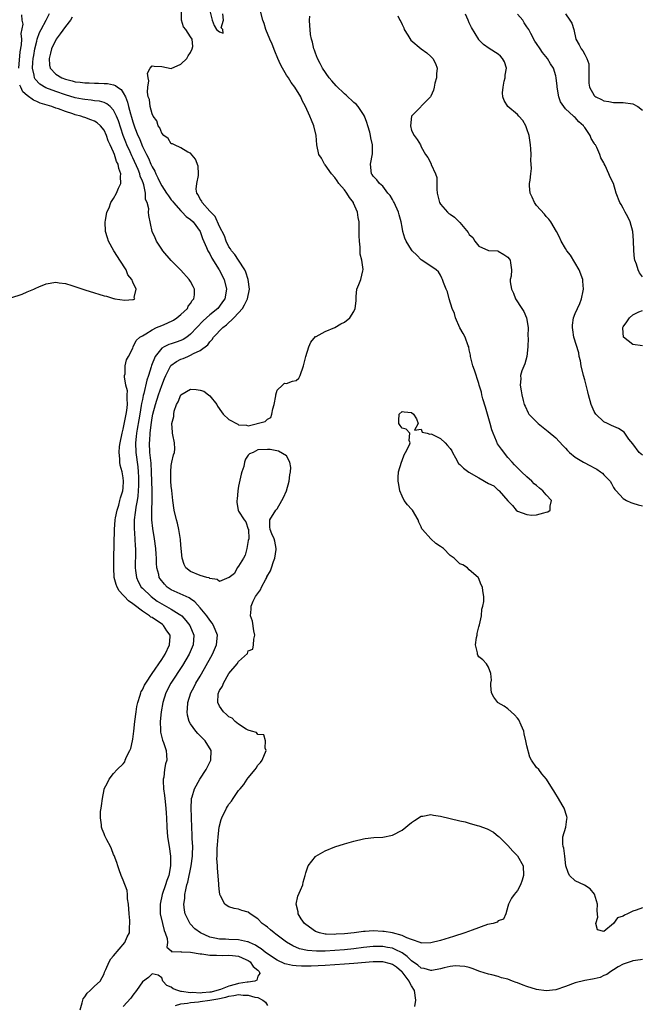
# Model space of a CAD drawing. Units: inches. Extents: x 2637000 to 2640000, y 1479000 to 1482000.
# Drawn here: x 2638129 to 2638259, y 1479800 to 1480005 of the extents above; entities that cross this region are included whole.
import ezdxf

# ---------------------------------------------------------------- set-up
doc = ezdxf.new("R2010")
doc.units = ezdxf.units.IN
doc.header["$MEASUREMENT"] = 0
doc.layers.add('LD26371479_2ft', color=220, linetype='Continuous')

msp = doc.modelspace()

# ---------------------------------------------------------------- linework, layer by layer
at = {"layer": 'LD26371479_2ft'}
for points, elevation in [([(2638129.25, 1479995), (2638129.59, 1479998.41), (2638129.82, 1479999.82), (2638129.88, 1480001), (2638129.8, 1480002.2), (2638130.15, 1480004.15), (2638129.96, 1480005), (2638129.93, 1480006.07)], 8100), ([(2638142.07, 1479799), (2638142.47, 1479800.47), (2638142.58, 1479801), (2638142.69, 1479801.31), (2638143, 1479801.74), (2638143.51, 1479802.49), (2638144.1, 1479803), (2638145, 1479803.94), (2638146.21, 1479805), (2638147, 1479806.53), (2638147.13, 1479806.86), (2638147.41, 1479807.41), (2638148.04, 1479809), (2638148.39, 1479809.61), (2638149, 1479810.24), (2638151.33, 1479813), (2638151.83, 1479814.17), (2638152.28, 1479815), (2638152.31, 1479816.31), (2638152.39, 1479817), (2638152.39, 1479817.61), (2638152.2, 1479819), (2638152.07, 1479821), (2638151.89, 1479822.11), (2638151.9, 1479823), (2638151.85, 1479823.85), (2638151, 1479825.98), (2638150.57, 1479827), (2638150.17, 1479828.17), (2638149.85, 1479829), (2638149.66, 1479829.66), (2638149.11, 1479831.11), (2638149, 1479831.32), (2638148.54, 1479832.54), (2638148.32, 1479833), (2638147.59, 1479834.41), (2638147.19, 1479835.19), (2638147, 1479835.61), (2638146.6, 1479836.6), (2638146.5, 1479837), (2638146.48, 1479837.52), (2638146.25, 1479839), (2638146.3, 1479840.3), (2638146.4, 1479841), (2638146.51, 1479841.49), (2638146.66, 1479843), (2638147, 1479844.86), (2638147.04, 1479845), (2638147.75, 1479846.25), (2638148.06, 1479847), (2638149, 1479848.21), (2638149.73, 1479849), (2638151, 1479850.24), (2638151.35, 1479850.65), (2638151.41, 1479851), (2638151.66, 1479851.66), (2638152.38, 1479853), (2638152.58, 1479853.42), (2638152.95, 1479855), (2638153, 1479855.34), (2638153.21, 1479857), (2638153.41, 1479859), (2638153.66, 1479861), (2638153.86, 1479862.14), (2638154.02, 1479863), (2638154.53, 1479864.53), (2638154.67, 1479865), (2638154.76, 1479865.24), (2638155, 1479865.63), (2638155.44, 1479866.56), (2638155.68, 1479867), (2638156.99, 1479869.01), (2638159, 1479871.94), (2638159.69, 1479873), (2638160.65, 1479875), (2638160.73, 1479876.73), (2638160.73, 1479877), (2638160.1, 1479877.9), (2638159.37, 1479879), (2638159.17, 1479879.17), (2638157, 1479880.63), (2638156.76, 1479880.76), (2638156.45, 1479881), (2638155, 1479881.97), (2638153.27, 1479883.27), (2638153, 1479883.5), (2638152.12, 1479884.12), (2638151.26, 1479885), (2638151, 1479885.32), (2638150.18, 1479886.18), (2638149.72, 1479887), (2638149.51, 1479887.51), (2638149.12, 1479889), (2638149.02, 1479891), (2638149.05, 1479893), (2638149.17, 1479899), (2638149.33, 1479901), (2638149.42, 1479901.42), (2638149.71, 1479903), (2638150.06, 1479904.06), (2638150.31, 1479905), (2638150.44, 1479905.56), (2638150.93, 1479907), (2638151, 1479907.67), (2638151.08, 1479909), (2638151, 1479909.74), (2638150.78, 1479911), (2638150.39, 1479912.39), (2638150.3, 1479913), (2638150.29, 1479913.71), (2638150.14, 1479915), (2638150.23, 1479916.23), (2638150.34, 1479917), (2638150.76, 1479919), (2638151, 1479919.87), (2638151.63, 1479923), (2638151.75, 1479923.75), (2638151.87, 1479925), (2638151.79, 1479926.21), (2638151.85, 1479927), (2638151.86, 1479927.86), (2638151.57, 1479929), (2638151.26, 1479930.74), (2638151.28, 1479931), (2638151.39, 1479931.39), (2638151.4, 1479933), (2638151.71, 1479934.29), (2638152.1, 1479935), (2638153, 1479936.72), (2638153.1, 1479937), (2638153.68, 1479938.32), (2638154.48, 1479939), (2638155, 1479939.31), (2638155.69, 1479939.69), (2638157, 1479940.56), (2638157.95, 1479941), (2638159, 1479941.46), (2638160.12, 1479941.88), (2638161.45, 1479942.55), (2638162.14, 1479943), (2638163, 1479943.72), (2638164.34, 1479945), (2638164.54, 1479945.46), (2638165, 1479946.03), (2638165.35, 1479946.65), (2638165.69, 1479947), (2638165.84, 1479947.84), (2638165.83, 1479949), (2638165.57, 1479949.57), (2638165, 1479950.56), (2638164.71, 1479951), (2638162.96, 1479952.96), (2638161, 1479954.97), (2638159.24, 1479957), (2638159, 1479957.32), (2638158.35, 1479958.35), (2638157.91, 1479959), (2638157.64, 1479959.64), (2638157.01, 1479961), (2638156.32, 1479964.32), (2638156.28, 1479965), (2638156.3, 1479965.7), (2638155.97, 1479967), (2638155.66, 1479967.66), (2638155.64, 1479969), (2638155.28, 1479970.72), (2638155.12, 1479971.12), (2638155, 1479971.46), (2638154.53, 1479972.53), (2638154.45, 1479973), (2638154.09, 1479973.91), (2638153, 1479976.32), (2638152.77, 1479976.77), (2638152.44, 1479977.56), (2638151.78, 1479979), (2638151.55, 1479979.55), (2638151.01, 1479981), (2638150.49, 1479982.49), (2638150.01, 1479984.01), (2638149.61, 1479985), (2638149, 1479986.27), (2638148.28, 1479987), (2638147.59, 1479987.59), (2638147, 1479987.82), (2638146.08, 1479988.08), (2638145, 1479988.2), (2638144.32, 1479988.32), (2638143, 1479988.43), (2638142.54, 1479988.54), (2638141, 1479988.84), (2638139, 1479989.43), (2638137, 1479990.11), (2638134.91, 1479990.91), (2638133.63, 1479991.63), (2638132.66, 1479992.66), (2638132.51, 1479993), (2638132.46, 1479993.54), (2638132.11, 1479995), (2638132.18, 1479996.18), (2638132.27, 1479997), (2638132.37, 1479997.63), (2638132.63, 1479999), (2638133, 1480000.62), (2638133.11, 1480001), (2638133.59, 1480002.41), (2638133.9, 1480003), (2638134.97, 1480004.97), (2638135.66, 1480006.34)], 8102), ([(2638140.39, 1480005.61), (2638140.02, 1480005), (2638139, 1480003.68), (2638137.86, 1480002.14), (2638137.06, 1480001), (2638137, 1480000.89), (2638136.09, 1479999), (2638135.87, 1479998.13), (2638135.57, 1479997), (2638135.64, 1479995.64), (2638135.81, 1479995), (2638137, 1479993.73), (2638138.2, 1479993), (2638139, 1479992.68), (2638140.35, 1479992.35), (2638141, 1479992.17), (2638142.06, 1479992.06), (2638143, 1479991.92), (2638143.91, 1479991.91), (2638145, 1479991.86), (2638145.85, 1479991.85), (2638147, 1479991.81), (2638147.76, 1479991.76), (2638149, 1479991.49), (2638149.37, 1479991.37), (2638149.82, 1479991), (2638150.54, 1479990.54), (2638151, 1479989.87), (2638151.44, 1479989), (2638151.91, 1479987.91), (2638152.12, 1479987), (2638152.52, 1479985.48), (2638152.75, 1479984.75), (2638153, 1479983.83), (2638153.44, 1479982.56), (2638154.04, 1479981), (2638154.35, 1479980.35), (2638154.87, 1479979), (2638155, 1479978.71), (2638155.85, 1479977), (2638156.25, 1479976.25), (2638156.75, 1479975), (2638157, 1479974.45), (2638157.55, 1479973.55), (2638157.77, 1479973), (2638158.19, 1479972.19), (2638158.75, 1479971), (2638159, 1479970.51), (2638160, 1479969), (2638160.39, 1479968.39), (2638161, 1479967.6), (2638161.28, 1479967.28), (2638161.46, 1479967), (2638163, 1479965.27), (2638163.28, 1479965), (2638164.11, 1479964.11), (2638165, 1479963.49), (2638165.54, 1479963), (2638167, 1479961.02), (2638167.51, 1479959.51), (2638168.35, 1479957.65), (2638168.6, 1479957), (2638168.73, 1479956.73), (2638169, 1479956.33), (2638169.44, 1479955.44), (2638170.98, 1479953), (2638172.03, 1479951), (2638172.49, 1479949), (2638172.11, 1479947), (2638171.67, 1479946.33), (2638171, 1479945.42), (2638170.66, 1479945), (2638169, 1479943.63), (2638167.61, 1479942.39), (2638166.29, 1479941), (2638165, 1479939.62), (2638164.2, 1479939), (2638163.47, 1479938.53), (2638163, 1479938.29), (2638162.01, 1479937.99), (2638161, 1479937.64), (2638160.51, 1479937.49), (2638159.49, 1479937), (2638159, 1479936.73), (2638157.64, 1479935), (2638156.89, 1479933.11), (2638156.8, 1479932.8), (2638156.24, 1479931), (2638155.93, 1479930.07), (2638155.31, 1479927.31), (2638155.16, 1479926.84), (2638155, 1479926.04), (2638154.8, 1479925.2), (2638154.76, 1479924.76), (2638154.43, 1479923), (2638154.22, 1479921.78), (2638153.87, 1479919.87), (2638153.74, 1479919), (2638153.68, 1479918.32), (2638153.53, 1479917), (2638153.59, 1479915), (2638154.02, 1479912.02), (2638154.12, 1479911), (2638154.16, 1479909.84), (2638154.21, 1479909), (2638154.16, 1479908.16), (2638154.14, 1479907), (2638154.06, 1479905.94), (2638153.9, 1479905), (2638153.61, 1479903.61), (2638153.53, 1479903), (2638153.49, 1479902.51), (2638153.27, 1479901), (2638153.27, 1479899.27), (2638153.44, 1479897), (2638153.5, 1479895.5), (2638153.55, 1479895), (2638153.55, 1479894.44), (2638153.49, 1479891), (2638153.58, 1479890.42), (2638153.75, 1479889), (2638154.13, 1479888.13), (2638154.76, 1479887), (2638155, 1479886.74), (2638156.79, 1479885), (2638158.06, 1479884.06), (2638159, 1479883.49), (2638161, 1479882.41), (2638162.64, 1479881.36), (2638163, 1479881.15), (2638163.17, 1479881), (2638164.05, 1479880.05), (2638164.87, 1479879), (2638165.71, 1479877), (2638165.57, 1479875), (2638164.7, 1479873), (2638163.33, 1479870.67), (2638160.92, 1479867), (2638159.87, 1479865), (2638159.21, 1479863), (2638158.87, 1479861), (2638158.7, 1479859), (2638158.77, 1479857.23), (2638158.76, 1479857), (2638158.77, 1479856.77), (2638159.15, 1479855.15), (2638159.38, 1479854.62), (2638159.94, 1479853), (2638160, 1479852), (2638160.06, 1479851), (2638159.8, 1479850.2), (2638159.61, 1479849), (2638159.44, 1479847.44), (2638159.33, 1479847), (2638159.3, 1479846.7), (2638159.41, 1479845), (2638159.61, 1479843.61), (2638159.66, 1479843), (2638159.88, 1479841), (2638159.92, 1479839.92), (2638159.98, 1479839), (2638160.05, 1479837), (2638160.24, 1479835), (2638160.54, 1479833), (2638160.82, 1479831), (2638160.86, 1479829), (2638160.47, 1479827), (2638160.08, 1479825.92), (2638159.78, 1479825), (2638159.09, 1479823), (2638158.68, 1479821), (2638158.7, 1479819), (2638159.15, 1479817), (2638159.54, 1479815.54), (2638159.75, 1479815), (2638160.13, 1479813.87), (2638160.23, 1479813), (2638160.08, 1479812.08), (2638161, 1479811.27), (2638161.11, 1479811.11), (2638163, 1479811.12), (2638163.08, 1479811.08), (2638165.01, 1479810.99), (2638167, 1479810.68), (2638167.35, 1479810.65), (2638169, 1479810.41), (2638170.37, 1479810.37), (2638171.65, 1479810.35), (2638173, 1479810.41), (2638173.71, 1479810.29), (2638175, 1479810.2), (2638176.52, 1479809.48), (2638177, 1479809.29), (2638177.4, 1479809), (2638178.06, 1479808.06), (2638179, 1479807.24), (2638179.12, 1479807.12), (2638179.28, 1479807), (2638179.4, 1479806.6), (2638179, 1479805.99), (2638178.79, 1479805.21), (2638178.36, 1479805), (2638177, 1479804.76), (2638176.76, 1479804.76), (2638175, 1479804.46), (2638174.29, 1479804.29), (2638173, 1479803.94), (2638171.26, 1479803.26), (2638170.5, 1479803), (2638169.29, 1479802.71), (2638169, 1479802.66), (2638167.45, 1479802.55), (2638167, 1479802.5), (2638165.4, 1479802.6), (2638165, 1479802.57), (2638163.14, 1479802.86), (2638163, 1479802.84), (2638162.36, 1479803), (2638161.36, 1479803.36), (2638161, 1479803.7), (2638160.05, 1479804.05), (2638159.24, 1479805), (2638159, 1479805.69), (2638158.24, 1479806.24), (2638157, 1479806.53), (2638156.25, 1479805.75), (2638155, 1479804.82), (2638153.73, 1479803), (2638153, 1479802.08), (2638152.55, 1479801.45), (2638151, 1479799.67)], 8104), ([(2638211.67, 1479799.67), (2638211.88, 1479801), (2638211.63, 1479803), (2638211, 1479804.01), (2638210.66, 1479804.66), (2638210.52, 1479805), (2638209, 1479806.9), (2638208.9, 1479807), (2638207.86, 1479807.86), (2638207, 1479808.43), (2638206.58, 1479808.58), (2638205, 1479809.02), (2638203, 1479809.03), (2638199, 1479808.64), (2638197, 1479808.49), (2638193, 1479808.24), (2638190.1, 1479808.1), (2638188.08, 1479808.08), (2638187, 1479808.15), (2638186.22, 1479808.22), (2638185, 1479808.5), (2638184.61, 1479808.61), (2638183, 1479809.38), (2638181, 1479810.68), (2638180.56, 1479811), (2638179.7, 1479811.7), (2638179, 1479812.12), (2638178.49, 1479812.49), (2638177.29, 1479813), (2638177, 1479813.14), (2638176.83, 1479813.17), (2638175, 1479813.59), (2638173, 1479813.64), (2638172.29, 1479813.71), (2638171, 1479813.71), (2638170.05, 1479813.95), (2638169, 1479814.13), (2638167.06, 1479815), (2638165.9, 1479815.9), (2638164.92, 1479816.92), (2638163.9, 1479819), (2638163.76, 1479819.76), (2638163.63, 1479821), (2638163.79, 1479822.21), (2638163.83, 1479823), (2638164.01, 1479824.01), (2638164.26, 1479825), (2638164.43, 1479825.57), (2638165.16, 1479829), (2638165.41, 1479831), (2638165.44, 1479831.44), (2638165.46, 1479833), (2638165.37, 1479834.63), (2638165.37, 1479835.37), (2638165.27, 1479837), (2638165.19, 1479839), (2638165.2, 1479839.2), (2638165.11, 1479841), (2638165.18, 1479842.82), (2638165.22, 1479843), (2638165.35, 1479843.35), (2638165.82, 1479845), (2638166.95, 1479847), (2638168.24, 1479849), (2638169.24, 1479851), (2638169.31, 1479853), (2638168.07, 1479855), (2638166.54, 1479856.54), (2638166.13, 1479857), (2638165, 1479858.51), (2638164.72, 1479859), (2638164.34, 1479860.34), (2638164.28, 1479861), (2638164.36, 1479861.64), (2638164.42, 1479863), (2638165.05, 1479865), (2638165.73, 1479866.26), (2638166.11, 1479867), (2638167, 1479868.46), (2638167.94, 1479870.06), (2638169.55, 1479873), (2638170.42, 1479875), (2638170.59, 1479877), (2638169.81, 1479879), (2638169.5, 1479879.5), (2638169, 1479880.12), (2638168.37, 1479881), (2638167, 1479882.66), (2638165.89, 1479883.89), (2638165, 1479884.51), (2638164.72, 1479884.72), (2638161, 1479886.42), (2638160.14, 1479887), (2638159.57, 1479887.57), (2638158.7, 1479888.7), (2638158.51, 1479889), (2638158.38, 1479889.62), (2638158.02, 1479891), (2638157.95, 1479891.95), (2638157.92, 1479893), (2638157.84, 1479893.84), (2638157.77, 1479895), (2638157.5, 1479897), (2638157.16, 1479899.16), (2638156.97, 1479900.97), (2638156.96, 1479903), (2638157.02, 1479905), (2638156.99, 1479907), (2638156.9, 1479911), (2638156.79, 1479912.79), (2638156.56, 1479915), (2638156.49, 1479917), (2638156.53, 1479917.47), (2638156.6, 1479919), (2638156.78, 1479920.78), (2638157, 1479922.23), (2638157.14, 1479923), (2638157.68, 1479925), (2638158.34, 1479927), (2638159, 1479928.91), (2638159.59, 1479930.41), (2638159.84, 1479931), (2638160.93, 1479933.07), (2638162.07, 1479933.93), (2638163, 1479934.39), (2638163.46, 1479934.54), (2638164.42, 1479935), (2638165, 1479935.23), (2638165.59, 1479935.59), (2638167, 1479936.25), (2638168.58, 1479937.42), (2638169, 1479938.05), (2638169.5, 1479938.5), (2638169.79, 1479939), (2638171.71, 1479941), (2638172.46, 1479941.54), (2638173.99, 1479943), (2638175, 1479944.09), (2638175.78, 1479945), (2638176.25, 1479945.75), (2638176.88, 1479947), (2638177.3, 1479949), (2638177.02, 1479951.02), (2638176.52, 1479952.52), (2638176.27, 1479953), (2638174.95, 1479955), (2638174.22, 1479956.22), (2638173.51, 1479957), (2638173.35, 1479957.35), (2638173, 1479957.8), (2638172.43, 1479959), (2638172.09, 1479960.09), (2638171, 1479962.04), (2638170.1, 1479964.1), (2638169.19, 1479965), (2638169, 1479965.24), (2638167.41, 1479967), (2638167.32, 1479967.32), (2638167, 1479967.75), (2638166.62, 1479968.62), (2638166.34, 1479969), (2638166.18, 1479969.82), (2638166.28, 1479971), (2638166.67, 1479972.67), (2638166.63, 1479973), (2638166.62, 1479974.62), (2638166.01, 1479976.01), (2638165, 1479977.27), (2638164.47, 1479977.53), (2638163, 1479978.4), (2638161.69, 1479979), (2638161.23, 1479979.23), (2638161, 1479979.26), (2638160.33, 1479980.33), (2638159.45, 1479981), (2638159, 1479981.45), (2638158.59, 1479982.59), (2638158.27, 1479983), (2638158.01, 1479984.01), (2638157.24, 1479985), (2638157, 1479985.49), (2638156.59, 1479987), (2638156.44, 1479988.44), (2638156.21, 1479989), (2638156.03, 1479989.97), (2638156.12, 1479991), (2638156.36, 1479992.36), (2638156.2, 1479993), (2638156.03, 1479993.97), (2638156.62, 1479995), (2638157, 1479995.5), (2638157.43, 1479995.43), (2638159, 1479995.34), (2638161, 1479994.92), (2638163, 1479995.79), (2638164.2, 1479997), (2638164.48, 1479997.52), (2638165, 1479998.27), (2638165.35, 1479999), (2638165.47, 1479999.47), (2638165.34, 1480001), (2638165, 1480001.47), (2638163.99, 1480003), (2638163.57, 1480003.57), (2638163.13, 1480005), (2638163.13, 1480006.88)], 8106), ([(2638259, 1479809.5), (2638258.59, 1479809.41), (2638257, 1479809.23), (2638256.85, 1479809.15), (2638255, 1479808.53), (2638253.94, 1479807.94), (2638253, 1479807.36), (2638252.47, 1479807), (2638251.62, 1479806.38), (2638251, 1479806.13), (2638250.23, 1479805.77), (2638249, 1479805.44), (2638248.63, 1479805.37), (2638247, 1479805.12), (2638245, 1479804.64), (2638243, 1479803.87), (2638241, 1479803.19), (2638239, 1479802.96), (2638237, 1479803.22), (2638235, 1479803.86), (2638234.17, 1479804.17), (2638233, 1479804.65), (2638232.72, 1479804.72), (2638231.96, 1479805), (2638231, 1479805.39), (2638229.7, 1479805.7), (2638229, 1479805.95), (2638227.69, 1479806.31), (2638227, 1479806.44), (2638225.2, 1479807), (2638223.61, 1479807.61), (2638223, 1479807.81), (2638222.05, 1479808.05), (2638221, 1479808.13), (2638220.14, 1479808.14), (2638219, 1479808), (2638217.75, 1479807.75), (2638217, 1479807.55), (2638215.23, 1479807.23), (2638215, 1479807.17), (2638213.58, 1479807.58), (2638213, 1479807.66), (2638212.3, 1479808.3), (2638211, 1479809.19), (2638210.09, 1479810.09), (2638209, 1479810.84), (2638207.59, 1479811.59), (2638207, 1479811.81), (2638206.01, 1479812.01), (2638205, 1479812.17), (2638203, 1479812.19), (2638201, 1479811.99), (2638199, 1479811.72), (2638197, 1479811.5), (2638195, 1479811.34), (2638193, 1479811.23), (2638191.2, 1479811.2), (2638189.33, 1479811.33), (2638187.69, 1479811.69), (2638186.3, 1479812.3), (2638185, 1479813.11), (2638182.76, 1479814.76), (2638182.41, 1479815), (2638181.65, 1479815.65), (2638181, 1479816.18), (2638180.54, 1479816.54), (2638179.9, 1479817), (2638179, 1479817.93), (2638177.39, 1479819), (2638177, 1479819.33), (2638175.69, 1479819.69), (2638175, 1479819.96), (2638174.09, 1479820.09), (2638173, 1479820.43), (2638172.63, 1479820.63), (2638172.12, 1479821), (2638171.24, 1479822.76), (2638171.09, 1479823), (2638171.07, 1479823.07), (2638171, 1479823.56), (2638170.86, 1479824.86), (2638170.86, 1479825.14), (2638170.58, 1479828.58), (2638170.61, 1479829), (2638170.5, 1479830.5), (2638170.56, 1479831), (2638170.56, 1479832.56), (2638170.64, 1479833.36), (2638170.76, 1479835), (2638170.98, 1479837.02), (2638171.38, 1479838.62), (2638171.52, 1479839), (2638172.48, 1479841), (2638172.69, 1479841.31), (2638173, 1479841.84), (2638173.55, 1479842.45), (2638173.88, 1479843), (2638175, 1479844.63), (2638175.31, 1479845), (2638176.12, 1479845.88), (2638176.81, 1479847), (2638177, 1479847.28), (2638178.43, 1479849), (2638178.68, 1479849.32), (2638179, 1479849.91), (2638179.55, 1479850.45), (2638179.93, 1479851), (2638180.72, 1479853), (2638180.56, 1479853.44), (2638180.59, 1479855), (2638180.23, 1479856.23), (2638179, 1479856.32), (2638178.71, 1479856.71), (2638177.69, 1479857), (2638177, 1479857.24), (2638176.56, 1479857.44), (2638175, 1479858.46), (2638174.29, 1479859), (2638173.68, 1479859.68), (2638173, 1479859.96), (2638172.5, 1479860.5), (2638171.87, 1479861), (2638171, 1479862.21), (2638170.65, 1479863), (2638170.74, 1479864.74), (2638170.79, 1479865), (2638170.87, 1479865.13), (2638171, 1479865.49), (2638171.65, 1479866.35), (2638171.87, 1479867), (2638173, 1479868.98), (2638174.71, 1479871), (2638175, 1479871.47), (2638176.83, 1479873.17), (2638177, 1479873.7), (2638177.94, 1479874.06), (2638178.11, 1479875), (2638178.14, 1479876.14), (2638178.35, 1479877), (2638178.14, 1479877.86), (2638177.92, 1479879.92), (2638177.47, 1479881), (2638177.6, 1479882.4), (2638177.63, 1479883), (2638178.04, 1479884.04), (2638178.5, 1479885), (2638179.59, 1479886.41), (2638179.76, 1479887), (2638180.65, 1479888.65), (2638180.86, 1479889), (2638180.9, 1479889.1), (2638181.62, 1479890.38), (2638181.83, 1479891), (2638182.28, 1479892.28), (2638182.51, 1479893), (2638182.82, 1479894.82), (2638182.82, 1479895), (2638182.57, 1479896.57), (2638182.4, 1479897), (2638181.94, 1479898.06), (2638181.56, 1479899), (2638181.53, 1479899.53), (2638181.49, 1479901), (2638182.73, 1479903), (2638183, 1479903.29), (2638184.03, 1479905), (2638184.36, 1479905.64), (2638184.99, 1479907), (2638185.55, 1479909), (2638185.66, 1479910.34), (2638185.81, 1479911), (2638185.86, 1479911.86), (2638185.63, 1479913), (2638185, 1479914.27), (2638183.3, 1479915.3), (2638181.6, 1479915.6), (2638181, 1479915.61), (2638179, 1479915.53), (2638178.01, 1479915), (2638177.3, 1479914.7), (2638177, 1479914.41), (2638176.42, 1479913.58), (2638176.26, 1479913), (2638176.06, 1479912.06), (2638175.66, 1479911), (2638175.51, 1479910.49), (2638175, 1479907.99), (2638174.83, 1479907), (2638174.73, 1479905.27), (2638174.66, 1479905), (2638174.63, 1479904.63), (2638174.93, 1479902.93), (2638175, 1479902.77), (2638176.16, 1479901), (2638176.54, 1479900.54), (2638177, 1479899.06), (2638177.03, 1479899.03), (2638177.04, 1479899), (2638177.03, 1479898.97), (2638177.11, 1479897), (2638177, 1479896.7), (2638176.74, 1479895), (2638176.35, 1479893.65), (2638176.05, 1479893), (2638175, 1479891.37), (2638174.72, 1479891), (2638174.15, 1479889.85), (2638173.02, 1479889), (2638173, 1479888.97), (2638172.97, 1479888.97), (2638171, 1479888.17), (2638170.57, 1479888.57), (2638169, 1479888.78), (2638168.88, 1479888.88), (2638168.4, 1479889), (2638167, 1479889.42), (2638165, 1479890.21), (2638164.03, 1479891), (2638163.67, 1479891.67), (2638163.26, 1479893), (2638163, 1479895.69), (2638162.92, 1479896.92), (2638162.6, 1479899), (2638162.28, 1479900.28), (2638162.08, 1479901), (2638161.6, 1479903), (2638161.33, 1479905), (2638161.12, 1479907.12), (2638161, 1479907.99), (2638160.92, 1479909), (2638160.88, 1479911), (2638161, 1479912.27), (2638161.14, 1479913), (2638161.47, 1479914.53), (2638161.67, 1479915), (2638161.73, 1479915.73), (2638161.69, 1479917), (2638161.32, 1479918.68), (2638161.27, 1479919), (2638161.24, 1479919.24), (2638161.14, 1479921), (2638161.54, 1479922.46), (2638161.52, 1479923), (2638161.6, 1479923.6), (2638162.1, 1479925), (2638162.44, 1479925.56), (2638163, 1479927), (2638165, 1479928.19), (2638166.14, 1479928.14), (2638167, 1479927.99), (2638167.77, 1479927.77), (2638168.76, 1479927), (2638169, 1479926.8), (2638170.48, 1479925), (2638170.64, 1479924.64), (2638171.46, 1479923.46), (2638171.81, 1479923), (2638173, 1479921.85), (2638174.86, 1479920.86), (2638175, 1479920.77), (2638176.67, 1479920.67), (2638177, 1479920.54), (2638180.54, 1479921.46), (2638181, 1479921.93), (2638181.7, 1479922.3), (2638181.89, 1479923), (2638182.09, 1479924.09), (2638182.42, 1479925), (2638182.77, 1479926.77), (2638182.78, 1479927), (2638183, 1479927.95), (2638184.13, 1479929), (2638184.54, 1479929.46), (2638185, 1479929.37), (2638186.19, 1479929.81), (2638187, 1479930), (2638187.51, 1479930.49), (2638187.78, 1479931), (2638188.52, 1479933), (2638188.96, 1479935), (2638189.63, 1479937), (2638190.01, 1479937.99), (2638191, 1479939.12), (2638191.16, 1479939.16), (2638193, 1479940.17), (2638195, 1479940.99), (2638196.24, 1479941.76), (2638197, 1479942.12), (2638198.11, 1479943), (2638199, 1479944.37), (2638199.28, 1479945), (2638199.47, 1479946.53), (2638199.44, 1479947), (2638199.49, 1479947.49), (2638199.61, 1479949), (2638200.04, 1479949.96), (2638200.42, 1479951), (2638200.82, 1479952.82), (2638200.93, 1479953.07), (2638200.61, 1479955), (2638200.28, 1479956.28), (2638200.29, 1479957), (2638200.29, 1479957.71), (2638200.15, 1479959), (2638200.11, 1479960.11), (2638200.09, 1479961.91), (2638200.06, 1479963), (2638199.91, 1479963.91), (2638199.77, 1479965), (2638198.92, 1479966.92), (2638198.89, 1479967), (2638198.07, 1479968.07), (2638197.51, 1479969), (2638197, 1479969.65), (2638195.88, 1479971), (2638195.54, 1479971.54), (2638195, 1479972.25), (2638194.35, 1479973), (2638193, 1479974.86), (2638192.87, 1479975), (2638192.22, 1479976.22), (2638191.72, 1479977), (2638191.26, 1479979), (2638191.11, 1479981), (2638190.67, 1479983), (2638190.14, 1479984.14), (2638189.84, 1479985), (2638188.95, 1479987), (2638188.24, 1479988.24), (2638187.95, 1479989), (2638186.73, 1479991), (2638185.97, 1479991.97), (2638185.36, 1479993), (2638185, 1479993.55), (2638184.12, 1479995), (2638183.72, 1479995.72), (2638183.16, 1479997), (2638182.53, 1479998.53), (2638182, 1480000), (2638181.51, 1480001), (2638180.66, 1480003), (2638180.3, 1480004.3), (2638180.04, 1480005), (2638179.4, 1480007.4)], 8108), ([(2638169, 1480006.9), (2638169.5, 1480005), (2638169.89, 1480003.89), (2638170.43, 1480003), (2638171, 1480002.57), (2638171.76, 1480002.24), (2638171.72, 1480003), (2638171.37, 1480003.37), (2638171.83, 1480005), (2638171.72, 1480006.28)], 8106), ([(2638259, 1479820.21), (2638257.74, 1479819.74), (2638257, 1479819.54), (2638255.91, 1479819), (2638255.28, 1479818.72), (2638255, 1479818.51), (2638253.83, 1479818.17), (2638253, 1479817), (2638251, 1479815.34), (2638249.66, 1479815.66), (2638249.3, 1479817), (2638249.72, 1479818.28), (2638249.6, 1479819.6), (2638249.66, 1479821), (2638249.06, 1479823.06), (2638248.16, 1479824.16), (2638246.96, 1479824.96), (2638245, 1479825.88), (2638243.85, 1479827), (2638243.57, 1479827.57), (2638243.1, 1479829), (2638242.87, 1479831), (2638242.64, 1479832.64), (2638242.51, 1479833), (2638242.43, 1479833.57), (2638242.47, 1479835), (2638243.07, 1479837), (2638243.28, 1479838.72), (2638243.35, 1479839), (2638243.27, 1479839.27), (2638242.71, 1479841), (2638242.35, 1479841.65), (2638241.55, 1479843), (2638241.32, 1479843.32), (2638241, 1479843.88), (2638240.56, 1479844.56), (2638240.34, 1479845), (2638239.09, 1479847), (2638238.12, 1479848.12), (2638237.43, 1479849), (2638237, 1479849.47), (2638235.97, 1479851), (2638235.56, 1479851.56), (2638235, 1479853.94), (2638234.79, 1479855), (2638234.43, 1479856.43), (2638234.32, 1479857), (2638233.76, 1479858.24), (2638233.33, 1479859.33), (2638233, 1479859.71), (2638232.43, 1479860.43), (2638231, 1479861.66), (2638230.22, 1479862.22), (2638229, 1479862.93), (2638228.91, 1479863), (2638228.1, 1479864.1), (2638227.62, 1479865), (2638227.48, 1479866.52), (2638227.48, 1479867), (2638227.6, 1479867.6), (2638227.48, 1479869), (2638227, 1479870.3), (2638226.57, 1479871), (2638225.83, 1479871.83), (2638225, 1479872.48), (2638224.79, 1479872.79), (2638224.69, 1479873), (2638224.67, 1479873.33), (2638224.3, 1479875), (2638224.49, 1479876.49), (2638224.6, 1479877), (2638224.66, 1479877.34), (2638225, 1479878.74), (2638225.13, 1479879.13), (2638225.51, 1479881), (2638225.62, 1479882.38), (2638225.84, 1479883), (2638226, 1479884), (2638226.02, 1479885), (2638225.79, 1479886.21), (2638225.71, 1479887), (2638225.44, 1479887.44), (2638224.91, 1479888.91), (2638224.84, 1479889), (2638223, 1479890.58), (2638222.6, 1479891), (2638221.64, 1479891.64), (2638221, 1479891.86), (2638219.87, 1479893), (2638219, 1479893.58), (2638217.61, 1479895), (2638217, 1479895.45), (2638216.03, 1479896.03), (2638215, 1479897.04), (2638213.24, 1479899), (2638213.14, 1479899.14), (2638213, 1479899.54), (2638212.53, 1479900.53), (2638212.35, 1479901), (2638211.16, 1479903), (2638211, 1479903.2), (2638210.14, 1479904.14), (2638209.43, 1479905), (2638209, 1479905.88), (2638208.52, 1479907), (2638208.34, 1479908.34), (2638208.2, 1479909), (2638208.19, 1479909.81), (2638208.27, 1479911), (2638208.86, 1479913), (2638209, 1479913.3), (2638209.47, 1479914.53), (2638209.73, 1479915), (2638210.56, 1479916.56), (2638210.72, 1479917), (2638210.5, 1479917.5), (2638210.6, 1479919), (2638209.87, 1479919.87), (2638209, 1479920.04), (2638208.6, 1479920.6), (2638208.35, 1479921), (2638208.32, 1479921.68), (2638208.39, 1479923), (2638209, 1479923.52), (2638209.45, 1479923.45), (2638211, 1479923.35), (2638211.36, 1479923), (2638212.02, 1479921.98), (2638212.39, 1479921), (2638211.62, 1479919.62), (2638213, 1479919.82), (2638213.2, 1479919.2), (2638214.2, 1479919), (2638214.79, 1479918.79), (2638215, 1479918.86), (2638215.21, 1479918.79), (2638217, 1479917.94), (2638217.99, 1479917), (2638218.48, 1479916.48), (2638219, 1479915.83), (2638219.33, 1479915.33), (2638219.48, 1479915), (2638220.14, 1479913.86), (2638220.73, 1479912.73), (2638221, 1479912.52), (2638221.76, 1479911.76), (2638222.9, 1479910.9), (2638225, 1479909.72), (2638227, 1479908.55), (2638228.08, 1479908.08), (2638229, 1479907.16), (2638229.14, 1479907.14), (2638229.2, 1479907), (2638231, 1479904.95), (2638231.97, 1479903.97), (2638232.74, 1479903), (2638233, 1479902.8), (2638235, 1479902.06), (2638236.04, 1479901.96), (2638237, 1479902.01), (2638238.47, 1479902.47), (2638239, 1479902.55), (2638239.34, 1479902.66), (2638239.83, 1479903), (2638239.84, 1479903.84), (2638240.08, 1479905), (2638239, 1479906.19), (2638238.31, 1479907), (2638237.58, 1479907.58), (2638237, 1479908.11), (2638236.49, 1479908.49), (2638236.03, 1479909), (2638235, 1479909.9), (2638233.87, 1479911), (2638233, 1479911.81), (2638232.4, 1479912.4), (2638231.94, 1479913), (2638231, 1479913.99), (2638229.67, 1479915.67), (2638228.83, 1479916.83), (2638228.66, 1479917.34), (2638227.94, 1479919), (2638227.69, 1479919.69), (2638227.37, 1479921), (2638226.81, 1479923), (2638226.4, 1479924.4), (2638225.83, 1479926.17), (2638225.62, 1479927), (2638225.56, 1479927.56), (2638225.08, 1479929), (2638225, 1479929.33), (2638224.11, 1479932.11), (2638223.76, 1479933), (2638223.25, 1479935), (2638223.23, 1479935.23), (2638223, 1479936.35), (2638222.91, 1479936.91), (2638222.88, 1479937), (2638222.79, 1479937.21), (2638222.16, 1479939), (2638221.74, 1479939.74), (2638221, 1479940.97), (2638220.13, 1479943), (2638219.9, 1479943.9), (2638219.45, 1479945), (2638218.82, 1479947), (2638218.45, 1479948.45), (2638218.16, 1479949), (2638217.63, 1479950.37), (2638217.44, 1479951), (2638217.31, 1479951.31), (2638217, 1479951.93), (2638216.61, 1479952.61), (2638216.12, 1479953), (2638215, 1479953.81), (2638213, 1479955.06), (2638212.07, 1479956.07), (2638211.14, 1479957), (2638211, 1479957.16), (2638209.89, 1479959), (2638209.6, 1479959.6), (2638209.18, 1479961), (2638209, 1479961.89), (2638208.8, 1479963), (2638208.43, 1479964.43), (2638208.3, 1479965), (2638207.39, 1479967), (2638207.26, 1479967.26), (2638207, 1479967.65), (2638206.5, 1479968.5), (2638206.07, 1479969), (2638205, 1479970.41), (2638204.32, 1479971), (2638203.75, 1479971.75), (2638203, 1479972.53), (2638202.82, 1479972.82), (2638202.66, 1479973), (2638202.44, 1479975), (2638202.84, 1479977.16), (2638202.88, 1479979), (2638202.49, 1479980.49), (2638202.47, 1479981), (2638202.31, 1479981.69), (2638201.89, 1479983), (2638201.68, 1479983.68), (2638201.18, 1479985), (2638201, 1479985.35), (2638199.86, 1479987), (2638199.48, 1479987.48), (2638199, 1479987.85), (2638197.36, 1479989.36), (2638197, 1479989.64), (2638195.33, 1479991.33), (2638194.37, 1479992.37), (2638193.87, 1479993), (2638192.48, 1479995), (2638191.98, 1479995.98), (2638191.4, 1479997), (2638191, 1479998.12), (2638190.76, 1479998.76), (2638190.64, 1479999), (2638190.38, 1480000.38), (2638190.17, 1480001), (2638189.99, 1480002.01), (2638189.86, 1480003), (2638189.8, 1480003.8), (2638189.76, 1480005), (2638189.8, 1480005.8)], 8110), ([(2638208.11, 1480005.89), (2638208.53, 1480005), (2638208.72, 1480004.72), (2638209, 1480004.06), (2638209.37, 1480003.37), (2638209.43, 1480003), (2638210.18, 1480001.82), (2638210.84, 1480000.84), (2638213, 1479998.99), (2638214.17, 1479998.17), (2638215, 1479997.39), (2638215.41, 1479997), (2638215.96, 1479995.96), (2638216.28, 1479995), (2638216.17, 1479993.83), (2638216.14, 1479993), (2638215.84, 1479991.84), (2638215.67, 1479991), (2638215.58, 1479990.42), (2638215, 1479989.16), (2638214.91, 1479989), (2638210.99, 1479985.01), (2638210.74, 1479983), (2638211, 1479982.03), (2638211.51, 1479981), (2638212.16, 1479980.16), (2638212.81, 1479979), (2638213, 1479978.59), (2638213.91, 1479977), (2638214.37, 1479976.37), (2638215.05, 1479975.05), (2638215.09, 1479974.91), (2638215.97, 1479973), (2638216.26, 1479972.26), (2638216.22, 1479969.78), (2638216.33, 1479969), (2638216.44, 1479968.44), (2638216.81, 1479967), (2638217, 1479966.67), (2638218.46, 1479965), (2638218.75, 1479964.75), (2638219, 1479964.57), (2638219.95, 1479963.95), (2638221, 1479962.87), (2638222.79, 1479960.79), (2638223, 1479960.35), (2638223.72, 1479959.72), (2638224.16, 1479959), (2638225, 1479957.91), (2638227, 1479957.01), (2638228.95, 1479956.95), (2638229, 1479956.93), (2638230.21, 1479956.21), (2638231, 1479955.67), (2638231.27, 1479955.27), (2638231.51, 1479955), (2638231.56, 1479954.44), (2638231.77, 1479953), (2638231.69, 1479951.69), (2638231.51, 1479951), (2638231.51, 1479950.49), (2638231.75, 1479949), (2638232.16, 1479948.16), (2638232.61, 1479947), (2638233.95, 1479945), (2638234.33, 1479944.33), (2638234.91, 1479943), (2638235.21, 1479941), (2638235.2, 1479939.2), (2638235.23, 1479938.77), (2638235.19, 1479937), (2638234.98, 1479935), (2638234.52, 1479933.48), (2638233.96, 1479931.96), (2638233.68, 1479931), (2638233.7, 1479930.3), (2638233.57, 1479929), (2638233.8, 1479927.8), (2638233.94, 1479927), (2638234.18, 1479925.82), (2638234.41, 1479925), (2638234.61, 1479924.61), (2638235.26, 1479923.26), (2638235.4, 1479923), (2638237.35, 1479921), (2638239.38, 1479919.38), (2638241, 1479918.02), (2638242.47, 1479916.47), (2638243, 1479915.88), (2638243.4, 1479915.4), (2638243.83, 1479915), (2638245, 1479914.03), (2638246.75, 1479913), (2638248.24, 1479912.24), (2638249, 1479911.79), (2638249.52, 1479911.52), (2638250.29, 1479911), (2638250.69, 1479910.69), (2638251, 1479910.32), (2638252.27, 1479909), (2638252.55, 1479908.55), (2638253, 1479907.72), (2638253.3, 1479907.3), (2638253.54, 1479907), (2638255, 1479905.42), (2638255.68, 1479905), (2638256.57, 1479904.57), (2638257, 1479904.47), (2638258.13, 1479904.13), (2638259, 1479903.93)], 8112), ([(2638259, 1479914.46), (2638258.35, 1479915), (2638257, 1479916.78), (2638256.21, 1479917.79), (2638255.34, 1479919), (2638255.22, 1479919.22), (2638254.02, 1479920.02), (2638252.61, 1479920.61), (2638251.72, 1479921), (2638251, 1479921.39), (2638249.31, 1479923), (2638249.18, 1479923.18), (2638249, 1479923.55), (2638248.36, 1479925), (2638247.83, 1479927), (2638247.65, 1479927.65), (2638247.34, 1479929), (2638247, 1479930.12), (2638246.76, 1479931), (2638246.27, 1479933), (2638246.1, 1479934.1), (2638245.88, 1479935), (2638245.77, 1479935.77), (2638244.74, 1479939), (2638244.53, 1479940.53), (2638244.44, 1479941), (2638244.47, 1479941.53), (2638244.69, 1479943), (2638245, 1479943.91), (2638245.97, 1479946.03), (2638246.32, 1479947), (2638246.67, 1479948.67), (2638246.75, 1479949), (2638246.62, 1479950.62), (2638246.61, 1479951), (2638245.86, 1479953), (2638244.04, 1479956.04), (2638243.29, 1479957), (2638243, 1479957.47), (2638242.13, 1479959), (2638241.78, 1479959.78), (2638241.14, 1479961), (2638239.99, 1479963), (2638239.56, 1479963.56), (2638239, 1479964.14), (2638238.61, 1479964.61), (2638237, 1479966.43), (2638236.57, 1479967), (2638236.11, 1479968.11), (2638235.66, 1479969), (2638235.49, 1479970.51), (2638235.52, 1479971), (2638235.65, 1479971.65), (2638235.81, 1479973), (2638235.91, 1479974.09), (2638235.89, 1479975), (2638235.8, 1479975.8), (2638235.85, 1479977), (2638235.83, 1479978.17), (2638235.76, 1479979), (2638235.45, 1479981), (2638235, 1479982.39), (2638234.75, 1479983), (2638234.12, 1479984.12), (2638233.32, 1479985), (2638233, 1479985.32), (2638231.02, 1479987.02), (2638230.22, 1479988.22), (2638229.98, 1479989), (2638229.87, 1479989.87), (2638230.02, 1479991), (2638230.26, 1479992.26), (2638230.47, 1479993), (2638230.49, 1479993.51), (2638230.72, 1479995), (2638230.3, 1479996.3), (2638229.91, 1479997), (2638229.48, 1479997.48), (2638229, 1479997.91), (2638227.1, 1479999.1), (2638225.94, 1479999.94), (2638225, 1480000.88), (2638224.95, 1480000.95), (2638223.47, 1480003.47), (2638223, 1480004.44), (2638222.75, 1480005), (2638222.19, 1480006.19)], 8114), ([(2638259, 1479951.55), (2638258.4, 1479952.4), (2638258.14, 1479953), (2638257.78, 1479954.22), (2638257.45, 1479955), (2638257.37, 1479955.37), (2638257.21, 1479957), (2638257.15, 1479959.15), (2638257, 1479961), (2638256.43, 1479963), (2638256.01, 1479964.01), (2638255.42, 1479965), (2638255, 1479965.85), (2638254.59, 1479966.59), (2638254.32, 1479967), (2638253.58, 1479969), (2638252.97, 1479971), (2638252.27, 1479972.27), (2638252, 1479973), (2638251.25, 1479974.75), (2638251.08, 1479975.08), (2638251, 1479975.28), (2638250.35, 1479976.35), (2638250.16, 1479977), (2638249.51, 1479978.49), (2638249.23, 1479979), (2638249.13, 1479979.13), (2638249, 1479979.37), (2638248.33, 1479980.33), (2638248.15, 1479981), (2638247, 1479982.62), (2638246.83, 1479982.83), (2638246.75, 1479983), (2638245.8, 1479983.8), (2638245, 1479984.69), (2638244.82, 1479984.82), (2638244.68, 1479985), (2638243, 1479986.53), (2638242.63, 1479987), (2638242, 1479988), (2638241.62, 1479989), (2638241.25, 1479991), (2638241.25, 1479991.25), (2638241.08, 1479993), (2638241, 1479993.36), (2638240.54, 1479995), (2638239.91, 1479995.91), (2638239.29, 1479997), (2638238.26, 1479998.26), (2638237.77, 1479999), (2638237, 1480000.12), (2638236.63, 1480000.63), (2638235.8, 1480002.2), (2638235.35, 1480003), (2638235, 1480003.55), (2638234.42, 1480004.42), (2638234.11, 1480005), (2638233, 1480006.25)], 8116), ([(2638243, 1480006.3), (2638243.91, 1480005), (2638244.33, 1480004.33), (2638244.75, 1480003), (2638245.16, 1480001), (2638245.87, 1479999.87), (2638246.24, 1479999), (2638246.61, 1479998.61), (2638247, 1479997.85), (2638247.47, 1479997), (2638247.85, 1479995.85), (2638247.9, 1479995), (2638247.9, 1479994.1), (2638247.86, 1479993), (2638247.85, 1479991.85), (2638248.01, 1479991), (2638249, 1479989.26), (2638249.13, 1479989.13), (2638249.34, 1479989), (2638250.48, 1479988.48), (2638251, 1479988.16), (2638252.04, 1479988.04), (2638253, 1479987.85), (2638253.86, 1479987.86), (2638255, 1479987.83), (2638257, 1479987.57), (2638258.06, 1479987), (2638259, 1479986.23)], 8118), ([(2638125.5, 1479946.5), (2638129.97, 1479947.97), (2638131, 1479948.4), (2638132.37, 1479949), (2638132.8, 1479949.2), (2638133.44, 1479949.44), (2638135, 1479950.08), (2638137, 1479950.45), (2638137.67, 1479950.33), (2638139, 1479950.16), (2638140.28, 1479949.72), (2638141.38, 1479949.38), (2638143, 1479948.82), (2638145, 1479948.2), (2638145.95, 1479947.95), (2638147, 1479947.61), (2638147.54, 1479947.54), (2638149, 1479947.05), (2638149.06, 1479947.06), (2638149.28, 1479947), (2638151.31, 1479946.69), (2638153, 1479946.81), (2638153.17, 1479946.83), (2638153.42, 1479947), (2638153.27, 1479947.27), (2638153.66, 1479949), (2638153, 1479950.42), (2638152.76, 1479951), (2638151.99, 1479951.99), (2638151.59, 1479953), (2638150.32, 1479955), (2638149.78, 1479955.78), (2638149.04, 1479957), (2638147.93, 1479959), (2638147.7, 1479959.7), (2638147.32, 1479961), (2638147.24, 1479963), (2638147.28, 1479963.28), (2638147.61, 1479965), (2638148.05, 1479965.95), (2638148.45, 1479967), (2638149, 1479967.89), (2638149.62, 1479969), (2638150.04, 1479970.04), (2638150.48, 1479971), (2638150.46, 1479972.46), (2638150.53, 1479973), (2638150.08, 1479974.08), (2638149.92, 1479975), (2638149.59, 1479975.59), (2638149.18, 1479977), (2638149, 1479977.47), (2638148.27, 1479979), (2638147.84, 1479979.84), (2638147.49, 1479981), (2638147, 1479982.09), (2638146.29, 1479983), (2638145.6, 1479983.6), (2638145, 1479983.95), (2638144.25, 1479984.25), (2638143, 1479984.69), (2638142.76, 1479984.76), (2638142.15, 1479985), (2638141, 1479985.3), (2638140.54, 1479985.46), (2638139, 1479985.93), (2638137.5, 1479986.5), (2638137, 1479986.66), (2638136.12, 1479987), (2638133.73, 1479987.73), (2638133, 1479988.05), (2638132.3, 1479988.3), (2638131, 1479989.26), (2638130.08, 1479990.08), (2638129.68, 1479991), (2638129.46, 1479991.46)], 8100), ([(2638259, 1479937.21), (2638257, 1479937.5), (2638255.1, 1479939), (2638255.07, 1479939.07), (2638255, 1479939.81), (2638254.94, 1479941), (2638255, 1479941.14), (2638255.8, 1479942.2), (2638256.3, 1479943), (2638257, 1479943.63), (2638258.28, 1479944.28), (2638259, 1479944.58)], 8116), ([(2638161.9, 1479799.9), (2638163, 1479800.27), (2638164.4, 1479800.4), (2638165, 1479800.56), (2638166.69, 1479800.69), (2638167, 1479800.76), (2638168.99, 1479800.99), (2638170.69, 1479801.31), (2638172.33, 1479801.67), (2638173, 1479801.88), (2638174.03, 1479801.97), (2638175, 1479802.17), (2638175.95, 1479802.05), (2638177, 1479802.07), (2638178.37, 1479801.63), (2638179, 1479801.56), (2638180.05, 1479801), (2638180.59, 1479800.59), (2638181, 1479799.93)], 8106)]:
    msp.add_lwpolyline(points, dxfattribs=dict(at, elevation=elevation))
at = {"layer": 'LD26371479_2ft', "elevation": 8110}
msp.add_lwpolyline([(2638210, 1479814), (2638209, 1479814.49), (2638207.04, 1479815.04), (2638205.32, 1479815.32), (2638205, 1479815.34), (2638203, 1479815.42), (2638201.3, 1479815.3), (2638201, 1479815.3), (2638199.03, 1479815.03), (2638197, 1479814.81), (2638195.27, 1479814.73), (2638195, 1479814.7), (2638193.22, 1479814.78), (2638193, 1479814.77), (2638191.82, 1479815), (2638191.22, 1479815.22), (2638191, 1479815.32), (2638189, 1479816.74), (2638188.7, 1479817), (2638188.05, 1479817.95), (2638187.42, 1479819), (2638187.42, 1479819.42), (2638186.99, 1479821.01), (2638187.35, 1479822.65), (2638187.89, 1479823.89), (2638188.34, 1479825), (2638188.45, 1479825.55), (2638188.88, 1479827), (2638189, 1479827.52), (2638189.49, 1479829), (2638191, 1479830.92), (2638191.09, 1479831), (2638193, 1479832.11), (2638195, 1479832.9), (2638197, 1479833.55), (2638199, 1479834.13), (2638201, 1479834.61), (2638201.33, 1479834.67), (2638203.11, 1479834.89), (2638205, 1479834.97), (2638207, 1479835.34), (2638209, 1479836.42), (2638211, 1479838), (2638211.6, 1479838.4), (2638213, 1479839.28), (2638213.33, 1479839.33), (2638215, 1479839.63), (2638215.54, 1479839.54), (2638217, 1479839.34), (2638221, 1479838.36), (2638222.11, 1479838.11), (2638223, 1479837.87), (2638224.6, 1479837.4), (2638225, 1479837.3), (2638226.7, 1479836.7), (2638228, 1479836), (2638229.1, 1479835.1), (2638229.19, 1479835), (2638231, 1479833.21), (2638232.04, 1479832.04), (2638233.05, 1479831.05), (2638234.18, 1479829), (2638234.28, 1479827), (2638234.02, 1479825.98), (2638233.65, 1479825), (2638233, 1479823.85), (2638232.33, 1479823), (2638231.78, 1479822.22), (2638231.12, 1479821), (2638231, 1479820.52), (2638230.59, 1479819), (2638230.11, 1479817.89), (2638229, 1479817.51), (2638228.77, 1479817.23), (2638227.94, 1479817), (2638226.77, 1479816.77), (2638223.62, 1479815.62), (2638222.1, 1479815), (2638219.74, 1479814.26), (2638217, 1479813.45), (2638215, 1479812.93), (2638213, 1479812.91), (2638212.95, 1479812.95), (2638211, 1479813.63)], close=True, dxfattribs=at)

doc.saveas('drawing.dxf')
